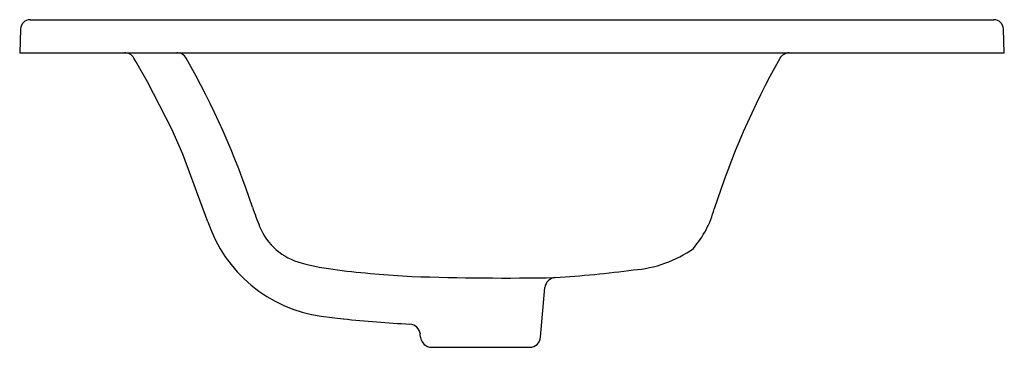
# Model space of a CAD drawing. Extents: x 62.6 to 85, y 16.2 to 23.6.
import ezdxf

# ---------------------------------------------------------------- set-up
doc = ezdxf.new("R2010")
doc.units = 0
doc.header["$LTSCALE"] = 1.21
doc.header["$MEASUREMENT"] = 0
doc.layers.get('0').update_dxf_attribs({"linetype": 'CONTINUOUS'})
doc.layers.get('Defpoints').update_dxf_attribs({"linetype": 'CONTINUOUS'})
doc.styles.get("Standard").update_dxf_attribs({"font": 'txt', "width": 0.8})

msp = doc.modelspace()

# ---------------------------------------------------------------- linework, layer by layer
for p, q in [((62.856, 23.599), (84.77, 23.599)), ((62.636, 23.387), (62.617, 22.849)), ((85.009, 22.849), (84.99, 23.387)), ((62.617, 22.849), (85.009, 22.849)), ((65.26, 22.652), (65.216, 22.726)), ((65.526, 22.185), (65.26, 22.652)), ((66.074, 21.108), (65.526, 22.185)), ((66.327, 20.541), (66.074, 21.108)), ((66.898, 19.004), (66.327, 20.541)), ((74.464, 16.382), (74.563, 17.511)), ((69.477, 16.863), (69.977, 16.8)), ((71.735, 16.382), (71.728, 16.453)), ((71.984, 16.154), (74.215, 16.154))]:
    msp.add_line(p, q)
for centre, radius, start, end in [((62.856, 23.379), 0.22, 90, 178), ((84.77, 23.379), 0.22, 2, 90), ((65.001, 22.599), 0.25, 30.5817, 90), ((66.189, 22.601), 0.248, 29.1153, 89.8435), ((80.135, 22.572), 0.278, 93.2941, 147.5342), ((50.168, 13.476), 18.686, 18.283, 29.6567), ((96.34, 13.542), 18.828, 150.8242, 162.1926), ((96.598, 29.704), 30.504, 199.8664, 200.7529), ((76.195, 19.9), 2.298, 319.3237, 344.8848), ((69.909, 20.007), 3.174, 198.4247, 262.1751), ((69.387, 19.446), 1.424, 202.75, 255.1057), ((76.403, 20.54), 2.632, 273.8057, 305.6829), ((70.509, 23.649), 5.774, 255.069, 263.4175), ((72.761, 41.386), 23.654, 262.9229, 267.0314), ((73.649, 79.578), 61.85, 268.04301, 271.06326), ((74.812, 17.489), 0.25, 93.6849, 175), ((73.21, 43.154), 25.464, 273.5713, 277.599), ((72.535, 39.669), 23.011, 263.6186, 267.3992), ((71.467, 16.418), 0.264, 7.5955, 84.7353), ((71.984, 16.404), 0.25, 185, 270), ((74.215, 16.404), 0.25, 270, 355)]:
    msp.add_arc(centre, radius, start, end)

# ---------------------------------------------------------------- texts
at = {"layer": 'Defpoints'}
for tag, p, s in [('MODELNUMBER', (73.81, 22.863), 'K-2798-1'), ('TRADENAME', (73.81, 22.861), 'CERAMIC/IMPRESSIONS'), ('PRODUCT', (73.81, 22.859), 'BATHROOM SINK'), ('MATERIAL', (73.81, 22.858), 'VITREOUS CHINA')]:
    msp.add_attdef(tag, p, s, height=0.001, dxfattribs=at)

doc.saveas('drawing.dxf')
